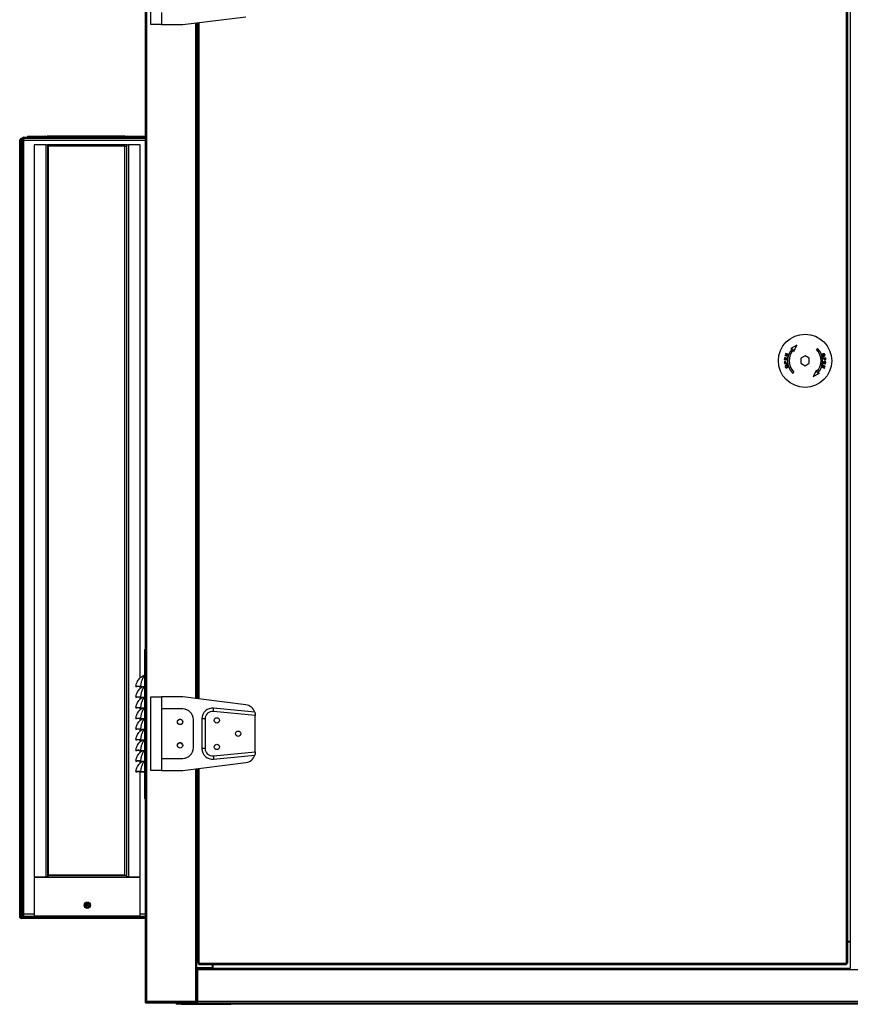
# Model space of a CAD drawing. Units: millimetres. Extents: x 519 to 13518, y 688 to 8483.
# Drawn here: x 5223 to 6002, y 3367 to 4291 of the extents above; entities that cross this region are included whole.
import ezdxf

# ---------------------------------------------------------------- set-up
doc = ezdxf.new("R2010")
doc.units = ezdxf.units.MM

msp = doc.modelspace()

# ---------------------------------------------------------------- linework, layer by layer
at = {"color": 7, "linetype": 'Continuous', "lineweight": 25}
for p, q in [((5340.55, 3369.21), (5340.55, 5939.57)), ((5998.55, 3405.22), (5998.55, 5936.2)), ((5999.56, 3405.22), (5999.56, 5936.2)), ((6002.01, 5938.01), (6002.01, 3400.21)), ((6001.91, 5912.51), (6001.91, 3425.71)), ((5340.53, 3699.84), (5340.53, 5659.84)), ((5345.56, 4286.21), (5345.56, 4355.21)), ((5355.56, 4297.46), (5355.56, 4286.21)), ((5375.56, 4286.21), (5434.8, 4293.62)), ((5355.56, 4286.21), (5345.56, 4286.21)), ((5355.56, 4286.21), (5375.56, 4286.21)), ((5388.56, 4287.83), (5388.56, 3653.58)), ((5389.56, 4287.96), (5389.56, 3653.46)), ((5223.53, 4178.2), (5222.53, 4178.2)), ((5222.53, 3448.2), (5222.53, 4178.2)), ((5223.53, 3448.2), (5223.53, 4178.2)), ((5224.33, 4178.2), (5223.53, 4178.2)), ((5224.33, 4179.2), (5224.53, 4179.2)), ((5224.33, 4176.4), (5224.33, 4178.2)), ((5224.33, 4178.2), (5224.53, 4178.2)), ((5225.53, 4179.5), (5224.53, 4179.5)), ((5224.53, 3449.5), (5224.53, 4179.5)), ((5225.53, 3449.5), (5225.53, 4179.5)), ((5226.33, 4179.5), (5225.53, 4179.5)), ((5226.33, 4180.5), (5340.53, 4180.5)), ((5226.33, 4177.7), (5226.33, 4179.5)), ((5226.33, 4179.5), (5340.53, 4179.5)), ((5226.33, 3451.3), (5226.33, 4177.7)), ((5229.73, 4181.5), (5229.73, 4180.5)), ((5229.73, 4181.5), (5246.33, 4181.5)), ((5248.13, 4181.5), (5248.13, 4180.5)), ((5321.83, 4181.5), (5248.13, 4181.5)), ((5321.83, 4181.5), (5321.83, 4180.5)), ((5323.63, 4181.5), (5340.23, 4181.5)), ((5340.23, 4181.5), (5340.23, 4180.5)), ((5224.33, 3450), (5224.33, 4176.4)), ((5236.23, 4173.5), (5236.23, 3486.5)), ((5247.33, 4173.5), (5236.23, 4173.5)), ((5247.33, 3486.5), (5247.33, 4173.5)), ((5247.33, 4173.5), (5248.67, 4173.5)), ((5323.29, 4173.5), (5248.67, 4173.5)), ((5248.73, 4173.5), (5248.73, 3486.5)), ((5321.29, 4172.2), (5248.73, 4172.2)), ((5321.23, 3487.5), (5321.23, 4172.2)), ((5321.29, 4172.2), (5322.63, 4172.2)), ((5323.23, 4172.2), (5322.63, 4172.2)), ((5323.23, 3486.5), (5323.23, 4173.5)), ((5323.29, 4173.5), (5324.63, 4173.5)), ((5324.63, 4173.5), (5324.63, 3486.5)), ((5335.73, 4173.5), (5324.63, 4173.5)), ((5335.73, 3673.21), (5335.73, 4173.5)), ((5951.96, 3985.38), (5946.05, 3982.29)), ((5948.87, 3979.47), (5951.96, 3985.38)), ((5940.76, 3975.97), (5940.66, 3975.64)), ((5940.66, 3975.64), (5943.1, 3974.89)), ((5943.07, 3976.66), (5940.76, 3975.97)), ((5941.25, 3977.56), (5941.15, 3977.25)), ((5941.15, 3977.25), (5943.07, 3976.66)), ((5943.69, 3976.81), (5941.25, 3977.56)), ((5941.28, 3975.79), (5943.59, 3976.48)), ((5943.2, 3975.2), (5941.28, 3975.79)), ((5943.1, 3974.89), (5943.2, 3975.2)), ((5943.59, 3976.48), (5943.69, 3976.81)), ((5946.05, 3982.29), (5947.9, 3982.38)), ((5948.96, 3981.32), (5948.87, 3979.47)), ((5959.56, 3975.33), (5955.56, 3973.02)), ((5963.56, 3973.02), (5959.56, 3975.33)), ((5971.23, 3982.38), (5970.17, 3981.32)), ((5940.26, 3973.66), (5940.08, 3971.84)), ((5940.08, 3971.84), (5942.6, 3971.58)), ((5940.13, 3968.96), (5940.22, 3968)), ((5940.22, 3968), (5942.76, 3968.23)), ((5940.56, 3973.63), (5940.26, 3973.66)), ((5940.41, 3972.14), (5940.56, 3973.63)), ((5941.18, 3972.06), (5940.41, 3972.14)), ((5940.49, 3968.37), (5940.43, 3969.02)), ((5941.4, 3968.45), (5940.49, 3968.37)), ((5941.32, 3973.46), (5941.18, 3972.06)), ((5941.62, 3973.43), (5941.32, 3973.46)), ((5941.34, 3969.11), (5941.4, 3968.45)), ((5941.48, 3972.03), (5941.62, 3973.43)), ((5942.34, 3971.95), (5941.48, 3972.03)), ((5941.7, 3968.48), (5941.64, 3969.13)), ((5942.73, 3968.57), (5941.7, 3968.48)), ((5942.49, 3973.5), (5942.34, 3971.95)), ((5942.79, 3973.47), (5942.49, 3973.5)), ((5942.6, 3971.58), (5942.79, 3973.47)), ((5942.76, 3968.23), (5942.73, 3968.57)), ((5955.56, 3973.02), (5955.56, 3968.4)), ((5955.56, 3968.4), (5959.56, 3966.09)), ((5959.56, 3966.09), (5963.56, 3968.4)), ((5963.56, 3968.4), (5963.56, 3973.02)), ((5975.54, 3964.94), (5975.43, 3964.61)), ((5975.43, 3964.61), (5977.88, 3963.86)), ((5977.85, 3965.63), (5975.54, 3964.94)), ((5976.03, 3966.53), (5975.93, 3966.22)), ((5975.93, 3966.22), (5977.85, 3965.63)), ((5978.47, 3965.78), (5976.03, 3966.53)), ((5976.05, 3964.76), (5978.37, 3965.45)), ((5977.97, 3964.17), (5976.05, 3964.76)), ((5976.52, 3969.84), (5976.33, 3967.95)), ((5976.33, 3967.95), (5976.63, 3967.92)), ((5978.91, 3973.42), (5976.36, 3973.19)), ((5976.36, 3973.19), (5976.39, 3972.85)), ((5976.39, 3972.85), (5977.43, 3972.94)), ((5979.05, 3969.58), (5976.52, 3969.84)), ((5976.63, 3967.92), (5976.79, 3969.47)), ((5976.79, 3969.47), (5977.65, 3969.39)), ((5977.43, 3972.94), (5977.49, 3972.29)), ((5977.65, 3969.39), (5977.51, 3967.99)), ((5977.51, 3967.99), (5977.8, 3967.96)), ((5977.73, 3972.97), (5978.64, 3973.05)), ((5977.79, 3972.31), (5977.73, 3972.97)), ((5977.8, 3967.96), (5977.94, 3969.36)), ((5977.94, 3969.36), (5978.72, 3969.28)), ((5978.37, 3965.45), (5978.47, 3965.78)), ((5978.72, 3969.28), (5978.57, 3967.79)), ((5978.57, 3967.79), (5978.86, 3967.76)), ((5978.64, 3973.05), (5978.7, 3972.4)), ((5978.86, 3967.76), (5979.05, 3969.58)), ((5979, 3972.46), (5978.91, 3973.42)), ((5947.9, 3959.04), (5948.96, 3960.1)), ((5970.25, 3961.95), (5967.16, 3956.04)), ((5967.16, 3956.04), (5973.08, 3959.13)), ((5970.17, 3960.1), (5970.25, 3961.95)), ((5973.08, 3959.13), (5971.23, 3959.04)), ((5977.88, 3963.86), (5977.97, 3964.17)), ((5339.55, 3699.84), (5340.55, 3699.84)), ((5339.55, 3699.84), (5339.55, 3559.84)), ((5331.56, 3664.97), (5332.55, 3664.84)), ((5335.73, 3663.21), (5335.73, 3664.84)), ((5335.98, 3665.06), (5339.55, 3665.06)), ((5335.98, 3665.06), (5335.98, 3664.84)), ((5335.98, 3664.84), (5339.55, 3664.84)), ((5331.56, 3654.97), (5332.55, 3654.84)), ((5335.73, 3653.21), (5335.73, 3654.84)), ((5335.98, 3655.06), (5339.55, 3655.06)), ((5335.98, 3655.06), (5335.98, 3654.84)), ((5335.98, 3654.84), (5339.55, 3654.84)), ((5345.56, 3586.21), (5345.56, 3655.21)), ((5345.56, 3655.21), (5355.56, 3655.21)), ((5355.56, 3655.21), (5355.56, 3643.96)), ((5375.56, 3655.21), (5355.56, 3655.21)), ((5434.8, 3647.8), (5375.56, 3655.21)), ((5331.56, 3644.97), (5332.55, 3644.84)), ((5335.73, 3643.21), (5335.73, 3644.84)), ((5335.98, 3645.06), (5339.55, 3645.06)), ((5335.98, 3645.06), (5335.98, 3644.84)), ((5335.98, 3644.84), (5339.55, 3644.84)), ((5375.56, 3643.96), (5355.56, 3643.96)), ((5355.56, 3643.96), (5355.56, 3597.46)), ((5404.26, 3641.63), (5404.56, 3644.61)), ((5443.56, 3637.7), (5404.26, 3641.63)), ((5443.14, 3640.75), (5404.56, 3644.61)), ((5331.56, 3634.97), (5332.55, 3634.84)), ((5335.73, 3633.21), (5335.73, 3634.84)), ((5335.98, 3635.06), (5339.55, 3635.06)), ((5335.98, 3635.06), (5335.98, 3634.84)), ((5335.98, 3634.84), (5339.55, 3634.84)), ((5385.56, 3607.46), (5385.56, 3633.96)), ((5393.56, 3634.66), (5393.56, 3606.76)), ((5396.56, 3634.66), (5393.56, 3634.66)), ((5396.56, 3634.66), (5396.56, 3606.76)), ((5443.56, 3637.88), (5443.56, 3637.7)), ((5443.56, 3603.72), (5443.56, 3637.7)), ((5331.56, 3624.97), (5332.55, 3624.84)), ((5335.73, 3623.21), (5335.73, 3624.84)), ((5335.98, 3625.06), (5339.55, 3625.06)), ((5335.98, 3625.06), (5335.98, 3624.84)), ((5335.98, 3624.84), (5339.55, 3624.84)), ((5331.56, 3614.97), (5332.55, 3614.84)), ((5335.73, 3613.21), (5335.73, 3614.84)), ((5335.98, 3615.06), (5339.55, 3615.06)), ((5335.98, 3615.06), (5335.98, 3614.84)), ((5335.98, 3614.84), (5339.55, 3614.84)), ((5331.56, 3604.97), (5332.55, 3604.84)), ((5335.73, 3603.21), (5335.73, 3604.84)), ((5335.98, 3605.06), (5339.55, 3605.06)), ((5335.98, 3605.06), (5335.98, 3604.84)), ((5335.98, 3604.84), (5339.55, 3604.84)), ((5396.56, 3606.76), (5393.56, 3606.76)), ((5331.56, 3594.97), (5332.55, 3594.84)), ((5335.98, 3595.06), (5339.55, 3595.06)), ((5335.98, 3595.06), (5335.98, 3594.84)), ((5355.56, 3597.46), (5355.56, 3586.21)), ((5355.56, 3597.46), (5375.56, 3597.46)), ((5404.26, 3599.79), (5443.56, 3603.72)), ((5404.26, 3599.79), (5404.56, 3596.81)), ((5404.56, 3596.81), (5443.14, 3600.67)), ((5443.56, 3603.72), (5443.56, 3603.54)), ((5335.73, 3593.21), (5335.73, 3594.84)), ((5335.98, 3594.84), (5339.55, 3594.84)), ((5355.56, 3586.21), (5345.56, 3586.21)), ((5355.56, 3586.21), (5375.56, 3586.21)), ((5375.56, 3586.21), (5434.8, 3593.62)), ((5388.56, 3587.83), (5388.56, 3369.22)), ((5389.56, 3587.96), (5389.56, 3405.22)), ((5331.56, 3584.97), (5332.55, 3584.84)), ((5335.73, 3486.5), (5335.73, 3584.84)), ((5335.98, 3585.06), (5339.55, 3585.06)), ((5335.98, 3585.06), (5335.98, 3584.84)), ((5335.98, 3584.84), (5339.55, 3584.84)), ((5339.55, 3559.84), (5340.55, 3559.84)), ((5340.53, 3369.21), (5340.53, 3559.84)), ((5236.23, 3486.5), (5247.33, 3486.5)), ((5236.23, 3485.7), (5236.23, 3449.7)), ((5249.13, 3485.7), (5236.23, 3485.7)), ((5247.33, 3486.5), (5247.33, 3485.9)), ((5248.73, 3486.5), (5247.33, 3486.5)), ((5247.33, 3486.2), (5249.13, 3486.2)), ((5249.13, 3486.5), (5248.73, 3486.5)), ((5249.13, 3488.3), (5249.13, 3487.5)), ((5249.13, 3485.7), (5249.13, 3487.5)), ((5249.13, 3487.5), (5322.83, 3487.5)), ((5322.83, 3485.7), (5249.13, 3485.7)), ((5322.83, 3487.5), (5322.83, 3485.7)), ((5335.73, 3485.7), (5322.83, 3485.7)), ((5324.63, 3486.5), (5323.23, 3486.5)), ((5324.63, 3486.5), (5335.73, 3486.5)), ((5335.73, 3449.7), (5335.73, 3485.7)), ((5285.53, 3457.72), (5285.67, 3457.74)), ((5223.53, 3448.2), (5222.53, 3448.2)), ((5224.33, 3448.2), (5223.53, 3448.2)), ((5224.33, 3448.2), (5224.33, 3450)), ((5224.33, 3448.2), (5340.53, 3448.2)), ((5340.53, 3447.2), (5224.33, 3447.2)), ((5225.53, 3449.5), (5224.53, 3449.5)), ((5226.33, 3449.5), (5225.53, 3449.5)), ((5226.33, 3449.5), (5226.33, 3451.3)), ((5226.33, 3449.5), (5340.53, 3449.5)), ((5340.53, 3448.5), (5226.33, 3448.5)), ((5234.23, 3449.69), (5234.23, 3448.4)), ((5234.23, 3448.4), (5333.73, 3448.4)), ((5236.23, 3449.7), (5335.73, 3449.7)), ((5333.73, 3448.4), (5333.73, 3449.69)), ((6001.91, 3425.71), (5999.56, 3425.71)), ((5999.56, 3425.21), (6002.01, 3425.21)), ((6002.01, 3425.71), (6001.91, 3425.71)), ((5388.57, 3401.21), (5388.56, 3401.21)), ((5388.57, 3401.21), (5403.56, 3401.21)), ((5390.57, 3405.22), (5389.56, 3405.22)), ((5390.53, 3400.21), (5390.53, 3401.21)), ((5390.57, 3405.22), (5998.55, 3405.22)), ((5390.57, 3404.21), (5390.57, 3405.22)), ((5390.57, 3404.21), (5998.55, 3404.21)), ((5392.53, 3401.21), (5392.53, 3400.21)), ((5403.56, 3401.21), (5403.56, 3404.21)), ((5404.01, 3400.22), (5404.01, 3404.21)), ((5998.55, 3405.22), (5998.55, 3404.21)), ((5999.56, 3405.22), (5998.55, 3405.22)), ((5388.56, 3399.2), (5389.5, 3399.2)), ((5389.5, 3369.21), (5389.5, 3399.2)), ((5389.51, 3399.2), (5389.5, 3399.2)), ((5389.51, 3399.2), (5389.51, 3400.21)), ((6002.02, 3400.21), (5389.51, 3400.21)), ((5389.51, 3399.2), (5389.51, 3369.21)), ((6681.51, 3399.2), (5389.51, 3399.2)), ((5404.01, 3400.22), (5404.01, 3400.21)), ((5340.55, 3369.21), (5340.53, 3369.21)), ((5340.53, 3368.2), (5340.53, 3369.21)), ((5340.53, 3368.2), (5341.54, 3368.2)), ((5341.56, 3369.21), (5340.55, 3369.21)), ((5341.54, 3368.2), (5341.56, 3368.2)), ((5387.55, 3369.21), (5341.56, 3369.21)), ((5341.56, 3369.2), (5387.55, 3369.2)), ((5341.56, 3369.2), (5341.56, 3368.2)), ((5341.56, 3368.2), (5387.55, 3368.2)), ((5370.53, 3366.7), (5370.53, 3368.2)), ((5374.07, 3366.7), (5370.53, 3366.7)), ((5374.07, 3368.2), (5374.07, 3366.7)), ((5374.07, 3366.7), (5420.53, 3366.7)), ((5387.55, 3368.2), (5387.55, 3369.2)), ((5387.55, 3368.2), (5388.52, 3368.2)), ((5388.56, 3369.21), (5387.56, 3369.21)), ((5388.5, 3369.21), (5388.5, 3369.22)), ((5389.5, 3369.21), (5388.5, 3369.21)), ((5388.54, 3368.2), (5388.54, 3368.93)), ((5388.54, 3368.2), (5389.51, 3368.2)), ((6681.51, 3369.21), (5389.51, 3369.21)), ((5389.51, 3368.2), (5389.51, 3369.21)), ((5389.51, 3368.2), (6681.51, 3368.2)), ((5420.53, 3366.7), (5420.53, 3368.21)), ((6650.53, 3366.7), (5420.53, 3366.7))]:
    msp.add_line(p, q, dxfattribs=at)
at = {"color": 8, "linetype": 'Continuous', "lineweight": 25}
for p, q in [((5341.56, 5939.57), (5341.56, 3369.21)), ((5390.57, 4288.09), (5390.57, 3653.33)), ((5387.55, 4287.71), (5387.55, 3653.71)), ((5388.57, 4287.84), (5388.57, 3653.58)), ((5226.33, 4177.7), (5340.53, 4177.7)), ((5224.33, 4176.4), (5224.53, 4176.4)), ((5249.13, 4172.2), (5249.13, 3488.3)), ((5322.63, 4172.2), (5322.63, 3487.5)), ((5387.55, 3587.71), (5387.55, 3369.21)), ((5388.57, 3587.84), (5388.57, 3401.21)), ((5390.57, 3588.09), (5390.57, 3405.22)), ((5245.53, 3486.5), (5245.53, 3485.7)), ((5249.13, 3488.3), (5321.23, 3488.3)), ((5326.53, 3485.7), (5326.53, 3486.5)), ((5224.53, 3450), (5224.33, 3450)), ((5236.23, 3451.3), (5226.33, 3451.3)), ((5340.53, 3451.3), (5335.73, 3451.3)), ((5390.54, 3400.21), (5390.54, 3401.21)), ((5393.54, 3401.21), (5393.54, 3400.21)), ((6002.01, 3400.22), (5404.01, 3400.22)), ((5341.54, 3368.2), (5341.54, 3368.2)), ((5342.54, 3369.2), (5342.54, 3369.21)), ((5388.52, 3368.2), (5388.52, 3368.2)), ((5389.51, 3369.21), (5389.5, 3369.21))]:
    msp.add_line(p, q, dxfattribs=at)
at = {"color": 7, "linetype": 'Continuous', "lineweight": 25}
for centre, radius in [((5959.56, 3970.71), 25), ((5373.06, 3631.71), 2.5), ((5407.56, 3633.21), 2.5), ((5427.56, 3620.71), 2.5), ((5373.06, 3609.71), 2.5), ((5407.56, 3608.21), 2.5), ((5285.98, 3459.7), 3), ((5285.78, 3459.7), 2)]:
    msp.add_circle(centre, radius, dxfattribs=at)
for centre, radius, start, end in [((5224.33, 4177.4), 1.8, 90, 153.6122), ((5226.33, 4178.7), 1.8, 90, 153.6122), ((5246.33, 4180.1), 1.4, 16.60155, 90), ((5323.63, 4180.1), 1.4, 90, 163.39845), ((5959.56, 3970.71), 16.5, 135, 225), ((5959.56, 3970.71), 15, 135, 225), ((5959.56, 3970.71), 15, 315, 45), ((5959.56, 3970.71), 16.5, 315, 45), ((5340.06, 3672.04), 3.39, 98.61147, 116.15357), ((5375.56, 3633.96), 10, 0, 90), ((5403.56, 3634.66), 10, 84.28941, 180), ((5403.56, 3634.66), 7, 84.28941, 180), ((5433.56, 3637.88), 10, 16.67777, 82.87498), ((5373.05, 3631.67), 2.5, 6.93765, 144.17775), ((5373.05, 3609.67), 2.5, 18.375, 132.60679), ((5375.56, 3607.46), 10, 270, 0), ((5403.56, 3606.76), 10, 180, 275.71059), ((5403.56, 3606.76), 7, 180, 275.71059), ((5433.56, 3603.54), 10, 277.12502, 343.32223), ((5283.28, 3458.4), 2, 342.25957, 72.68929), ((5283.78, 3458.4), 2, 340.66566, 86.41519), ((5283.98, 3458.4), 3, 354.0292, 77.6461), ((5224.33, 3449), 1.8, 206.3878, 270), ((5226.33, 3450.3), 1.8, 206.3878, 270), ((5341.54, 3369.21), 1.01, 180, 270), ((5341.56, 3369.21), 1.01, 180, 270), ((5341.56, 3369.21), 0.01, 180, 270), ((5370.53, 3368.21), 1.51, 180, 270), ((5386.52, 3369.21), 0.01, 270, 0), ((5388.54, 3369.21), 1.01, 240.11312, 270), ((5389.51, 3369.21), 1.01, 180, 270), ((5389.51, 3369.21), 0.01, 180, 270)]:
    msp.add_arc(centre, radius, start, end, dxfattribs=at)
for points, knots in [([(5976.57, 3977.27), (5976.41, 3977.2), (5976.13, 3977.09), (5975.82, 3976.78), (5975.65, 3976.41), (5975.61, 3976.05), (5975.67, 3975.82), (5975.69, 3975.73)], [0, 0, 0, 0, 0.271091, 0.49384, 0.679804, 0.866444, 1, 1, 1, 1]), ([(5975.69, 3975.73), (5975.74, 3975.6), (5975.84, 3975.35), (5976.11, 3975.07), (5976.47, 3974.89), (5976.89, 3974.84), (5977.17, 3974.91), (5977.3, 3974.94)], [0, 0, 0, 0, 0.1812861, 0.363082, 0.538103, 0.7787541, 1, 1, 1, 1]), ([(5975.96, 3975.81), (5975.94, 3975.9), (5975.91, 3976.08), (5975.96, 3976.37), (5976.11, 3976.61), (5976.35, 3976.82), (5976.55, 3976.89), (5976.66, 3976.93)], [0, 0, 0, 0, 0.167944, 0.336975, 0.536847, 0.740782, 1, 1, 1, 1]), ([(5977.2, 3975.27), (5977.04, 3975.24), (5976.79, 3975.18), (5976.43, 3975.26), (5976.18, 3975.42), (5976.03, 3975.63), (5975.98, 3975.77), (5975.96, 3975.81)], [0, 0, 0, 0, 0.342306, 0.540216, 0.739152, 0.914753, 1, 1, 1, 1]), ([(5978.21, 3976.49), (5978.17, 3976.61), (5978.07, 3976.86), (5977.79, 3977.15), (5977.42, 3977.33), (5976.99, 3977.37), (5976.7, 3977.3), (5976.57, 3977.27)], [0, 0, 0, 0, 0.173201, 0.348178, 0.536545, 0.776765, 1, 1, 1, 1]), ([(5976.66, 3976.93), (5976.83, 3976.98), (5977.09, 3977.04), (5977.45, 3976.98), (5977.69, 3976.82), (5977.86, 3976.61), (5977.92, 3976.46), (5977.94, 3976.4)], [0, 0, 0, 0, 0.361235, 0.541156, 0.722483, 0.892037, 1, 1, 1, 1]), ([(5977.94, 3976.4), (5977.96, 3976.32), (5977.99, 3976.14), (5977.95, 3975.89), (5977.82, 3975.64), (5977.57, 3975.41), (5977.33, 3975.32), (5977.2, 3975.27)], [0, 0, 0, 0, 0.1568418, 0.314595, 0.4681529, 0.7010099, 1, 1, 1, 1]), ([(5977.3, 3974.94), (5977.51, 3975.03), (5977.84, 3975.17), (5978.16, 3975.56), (5978.28, 3975.94), (5978.27, 3976.27), (5978.23, 3976.45), (5978.21, 3976.49)], [0, 0, 0, 0, 0.367469, 0.56108, 0.755824, 0.937656, 1, 1, 1, 1]), ([(5940.12, 3969.35), (5940.12, 3969.32), (5940.11, 3969.25), (5940.11, 3969.16), (5940.12, 3969.06), (5940.13, 3968.99), (5940.13, 3968.96)], [0, 0, 0, 0, 0.249946, 0.499992, 0.749887, 1, 1, 1, 1]), ([(5940.78, 3970.01), (5940.68, 3969.99), (5940.5, 3969.96), (5940.3, 3969.82), (5940.18, 3969.64), (5940.13, 3969.48), (5940.12, 3969.38), (5940.12, 3969.35)], [0, 0, 0, 0, 0.32191, 0.552942, 0.735616, 0.918128, 1, 1, 1, 1]), ([(5940.43, 3969.02), (5940.42, 3969.04), (5940.42, 3969.1), (5940.41, 3969.2), (5940.42, 3969.28), (5940.42, 3969.33)], [0, 0, 0, 0, 0.250124, 0.50025, 1, 1, 1, 1]), ([(5940.42, 3969.33), (5940.43, 3969.38), (5940.46, 3969.46), (5940.55, 3969.57), (5940.68, 3969.64), (5940.77, 3969.66), (5940.82, 3969.67)], [0, 0, 0, 0, 0.218885, 0.438916, 0.733369, 1, 1, 1, 1]), ([(5941.64, 3969.13), (5941.62, 3969.27), (5941.59, 3969.48), (5941.47, 3969.74), (5941.29, 3969.91), (5941.05, 3970.02), (5940.87, 3970.01), (5940.78, 3970.01)], [0, 0, 0, 0, 0.271188, 0.4212251, 0.5730274, 0.7876826, 1, 1, 1, 1]), ([(5940.82, 3969.67), (5940.89, 3969.67), (5941, 3969.67), (5941.14, 3969.6), (5941.24, 3969.49), (5941.31, 3969.32), (5941.33, 3969.18), (5941.34, 3969.11)], [0, 0, 0, 0, 0.257766, 0.415094, 0.573483, 0.753982, 1, 1, 1, 1]), ([(5941.83, 3966.48), (5941.61, 3966.39), (5941.28, 3966.25), (5940.97, 3965.86), (5940.84, 3965.48), (5940.85, 3965.15), (5940.9, 3964.97), (5940.91, 3964.93)], [0, 0, 0, 0, 0.367469, 0.56108, 0.755824, 0.937656, 1, 1, 1, 1]), ([(5940.91, 3964.93), (5940.96, 3964.81), (5941.05, 3964.56), (5941.33, 3964.27), (5941.71, 3964.09), (5942.14, 3964.05), (5942.42, 3964.12), (5942.56, 3964.15)], [0, 0, 0, 0, 0.173201, 0.348178, 0.536545, 0.776765, 1, 1, 1, 1]), ([(5941.19, 3965.02), (5941.17, 3965.1), (5941.13, 3965.28), (5941.18, 3965.53), (5941.31, 3965.78), (5941.56, 3966.01), (5941.79, 3966.1), (5941.92, 3966.15)], [0, 0, 0, 0, 0.156842, 0.314595, 0.468153, 0.70101, 1, 1, 1, 1]), ([(5942.46, 3964.49), (5942.29, 3964.44), (5942.04, 3964.38), (5941.67, 3964.44), (5941.43, 3964.6), (5941.26, 3964.81), (5941.21, 3964.96), (5941.19, 3965.02)], [0, 0, 0, 0, 0.361235, 0.541156, 0.722483, 0.892037, 1, 1, 1, 1]), ([(5943.44, 3965.69), (5943.39, 3965.82), (5943.29, 3966.07), (5943.01, 3966.35), (5942.65, 3966.53), (5942.24, 3966.58), (5941.96, 3966.51), (5941.83, 3966.48)], [0, 0, 0, 0, 0.181286, 0.363082, 0.538103, 0.778754, 1, 1, 1, 1]), ([(5941.92, 3966.15), (5942.08, 3966.18), (5942.33, 3966.24), (5942.69, 3966.16), (5942.95, 3966), (5943.1, 3965.79), (5943.15, 3965.65), (5943.16, 3965.61)], [0, 0, 0, 0, 0.342306, 0.540216, 0.739152, 0.914753, 1, 1, 1, 1]), ([(5943.16, 3965.61), (5943.18, 3965.52), (5943.22, 3965.34), (5943.16, 3965.05), (5943.02, 3964.81), (5942.78, 3964.6), (5942.58, 3964.53), (5942.46, 3964.49)], [0, 0, 0, 0, 0.167944, 0.336975, 0.536847, 0.740782, 1, 1, 1, 1]), ([(5942.56, 3964.15), (5942.71, 3964.22), (5942.99, 3964.33), (5943.31, 3964.64), (5943.47, 3965.01), (5943.51, 3965.37), (5943.46, 3965.6), (5943.44, 3965.69)], [0, 0, 0, 0, 0.271091, 0.49384, 0.679804, 0.866444, 1, 1, 1, 1]), ([(5977.49, 3972.29), (5977.51, 3972.15), (5977.53, 3971.94), (5977.66, 3971.68), (5977.84, 3971.51), (5978.08, 3971.4), (5978.26, 3971.41), (5978.35, 3971.41)], [0, 0, 0, 0, 0.271188, 0.421225, 0.573027, 0.787683, 1, 1, 1, 1]), ([(5978.31, 3971.75), (5978.24, 3971.75), (5978.13, 3971.75), (5977.98, 3971.82), (5977.88, 3971.93), (5977.82, 3972.1), (5977.8, 3972.24), (5977.79, 3972.31)], [0, 0, 0, 0, 0.257766, 0.415094, 0.573483, 0.753982, 1, 1, 1, 1]), ([(5978.7, 3972.09), (5978.69, 3972.04), (5978.67, 3971.96), (5978.57, 3971.85), (5978.45, 3971.78), (5978.35, 3971.76), (5978.31, 3971.75)], [0, 0, 0, 0, 0.218885, 0.438916, 0.733369, 1, 1, 1, 1]), ([(5978.35, 3971.41), (5978.45, 3971.43), (5978.62, 3971.46), (5978.82, 3971.6), (5978.95, 3971.78), (5978.99, 3971.94), (5979, 3972.04), (5979.01, 3972.07)], [0, 0, 0, 0, 0.32191, 0.552942, 0.735616, 0.918128, 1, 1, 1, 1]), ([(5978.7, 3972.4), (5978.7, 3972.38), (5978.71, 3972.32), (5978.71, 3972.22), (5978.71, 3972.14), (5978.7, 3972.09)], [0, 0, 0, 0, 0.250124, 0.50025, 1, 1, 1, 1]), ([(5979.01, 3972.07), (5979.01, 3972.1), (5979.01, 3972.17), (5979.01, 3972.26), (5979.01, 3972.36), (5979, 3972.42), (5979, 3972.46)], [0, 0, 0, 0, 0.249946, 0.499992, 0.749887, 1, 1, 1, 1]), ([(5331.56, 3664.97), (5331.56, 3664.97), (5331.65, 3665.69), (5331.89, 3666.9), (5332.41, 3668.52), (5333.13, 3670.11), (5334.23, 3671.78), (5335.69, 3673.26), (5336.97, 3674.19), (5337.91, 3674.75), (5338.35, 3674.97), (5338.57, 3675.08)], [0, 0, 0, 0, 0.000004, 0.151316, 0.258857, 0.367932, 0.535019, 0.708025, 0.851849, 0.925526, 1, 1, 1, 1]), ([(5339.55, 3674.56), (5339.27, 3674.27), (5338.66, 3673.64), (5337.77, 3672.3), (5337.08, 3670.77), (5336.61, 3669.24), (5336.32, 3667.87), (5336.11, 3666.47), (5336.02, 3665.53), (5335.98, 3665.06)], [0, 0, 0, 0, 0.157447, 0.342431, 0.532803, 0.65501, 0.779154, 0.888864, 1, 1, 1, 1]), ([(5338.57, 3675.08), (5338.79, 3675.19), (5339.12, 3675.35), (5339.45, 3675.48), (5339.55, 3675.53)], [0, 0, 0, 0, 0.671779, 1, 1, 1, 1]), ([(5335.98, 3665.06), (5335.4, 3665.07), (5334.23, 3665.09), (5332.77, 3665.08), (5331.76, 3665.05), (5331.63, 3665), (5331.56, 3664.97)], [0, 0, 0, 0, 0.250448, 0.500843, 0.75068, 1, 1, 1, 1]), ([(5331.56, 3654.97), (5331.56, 3654.97), (5331.65, 3655.69), (5331.89, 3656.9), (5332.41, 3658.52), (5333.13, 3660.11), (5334.23, 3661.78), (5335.69, 3663.27), (5336.96, 3664.18), (5337.75, 3664.66), (5338.04, 3664.81), (5338.1, 3664.84)], [0, 0, 0, 0, 0.0000043, 0.1595395, 0.2729264, 0.3879292, 0.5640975, 0.7465068, 0.8981476, 0.9758286, 1, 1, 1, 1]), ([(5335.98, 3664.84), (5335.53, 3664.84), (5334.85, 3664.84), (5334.05, 3664.84), (5333.36, 3664.84), (5332.7, 3664.84), (5332.6, 3664.84), (5332.55, 3664.84)], [0, 0, 0, 0, 0.249648, 0.374595, 0.500266, 0.749626, 1, 1, 1, 1]), ([(5339.55, 3664.56), (5339.27, 3664.27), (5338.66, 3663.64), (5337.77, 3662.3), (5337.08, 3660.77), (5336.61, 3659.24), (5336.32, 3657.87), (5336.11, 3656.47), (5336.02, 3655.53), (5335.98, 3655.06)], [0, 0, 0, 0, 0.157447, 0.342431, 0.532803, 0.65501, 0.779154, 0.888864, 1, 1, 1, 1]), ([(5335.98, 3655.06), (5335.4, 3655.07), (5334.23, 3655.09), (5332.77, 3655.08), (5331.76, 3655.05), (5331.63, 3655), (5331.56, 3654.97)], [0, 0, 0, 0, 0.250448, 0.500843, 0.75068, 1, 1, 1, 1]), ([(5331.56, 3644.97), (5331.56, 3644.97), (5331.65, 3645.69), (5331.89, 3646.9), (5332.41, 3648.52), (5333.13, 3650.11), (5334.23, 3651.78), (5335.69, 3653.27), (5336.96, 3654.18), (5337.75, 3654.66), (5338.04, 3654.81), (5338.1, 3654.84)], [0, 0, 0, 0, 0.000004, 0.15954, 0.272926, 0.387929, 0.564097, 0.746507, 0.898148, 0.975829, 1, 1, 1, 1]), ([(5335.98, 3654.84), (5335.53, 3654.84), (5334.85, 3654.84), (5334.05, 3654.84), (5333.36, 3654.84), (5332.7, 3654.84), (5332.6, 3654.84), (5332.55, 3654.84)], [0, 0, 0, 0, 0.249648, 0.374595, 0.500266, 0.749626, 1, 1, 1, 1]), ([(5339.55, 3654.56), (5339.27, 3654.27), (5338.66, 3653.64), (5337.77, 3652.3), (5337.08, 3650.77), (5336.61, 3649.24), (5336.32, 3647.87), (5336.11, 3646.47), (5336.02, 3645.53), (5335.98, 3645.06)], [0, 0, 0, 0, 0.157447, 0.342431, 0.532803, 0.65501, 0.779154, 0.888864, 1, 1, 1, 1]), ([(5335.98, 3645.06), (5335.4, 3645.07), (5334.23, 3645.09), (5332.77, 3645.08), (5331.76, 3645.05), (5331.63, 3645), (5331.56, 3644.97)], [0, 0, 0, 0, 0.2504481, 0.5008426, 0.7506801, 1, 1, 1, 1]), ([(5331.56, 3634.97), (5331.56, 3634.97), (5331.65, 3635.69), (5331.89, 3636.9), (5332.41, 3638.52), (5333.13, 3640.11), (5334.23, 3641.78), (5335.69, 3643.27), (5336.96, 3644.18), (5337.75, 3644.66), (5338.04, 3644.81), (5338.1, 3644.84)], [0, 0, 0, 0, 0.0000043, 0.1595395, 0.2729264, 0.3879292, 0.5640975, 0.7465068, 0.8981476, 0.9758286, 1, 1, 1, 1]), ([(5335.98, 3644.84), (5335.53, 3644.84), (5334.85, 3644.84), (5334.05, 3644.84), (5333.36, 3644.84), (5332.7, 3644.84), (5332.6, 3644.84), (5332.55, 3644.84)], [0, 0, 0, 0, 0.249648, 0.374595, 0.500266, 0.749626, 1, 1, 1, 1]), ([(5339.55, 3644.56), (5339.27, 3644.27), (5338.66, 3643.64), (5337.77, 3642.3), (5337.08, 3640.77), (5336.61, 3639.24), (5336.32, 3637.87), (5336.11, 3636.47), (5336.02, 3635.53), (5335.98, 3635.06)], [0, 0, 0, 0, 0.157447, 0.342431, 0.532803, 0.65501, 0.779154, 0.888864, 1, 1, 1, 1]), ([(5335.98, 3635.06), (5335.4, 3635.07), (5334.23, 3635.09), (5332.77, 3635.08), (5331.76, 3635.05), (5331.63, 3635), (5331.56, 3634.97)], [0, 0, 0, 0, 0.250448, 0.500843, 0.75068, 1, 1, 1, 1]), ([(5331.56, 3624.97), (5331.56, 3624.97), (5331.65, 3625.69), (5331.89, 3626.9), (5332.41, 3628.52), (5333.13, 3630.11), (5334.23, 3631.78), (5335.69, 3633.27), (5336.96, 3634.18), (5337.75, 3634.66), (5338.04, 3634.81), (5338.1, 3634.84)], [0, 0, 0, 0, 0.0000043, 0.1595395, 0.2729264, 0.3879292, 0.5640975, 0.7465068, 0.8981476, 0.9758286, 1, 1, 1, 1]), ([(5335.98, 3634.84), (5335.53, 3634.84), (5334.85, 3634.84), (5334.05, 3634.84), (5333.36, 3634.84), (5332.7, 3634.84), (5332.6, 3634.84), (5332.55, 3634.84)], [0, 0, 0, 0, 0.249648, 0.374595, 0.500266, 0.749626, 1, 1, 1, 1]), ([(5339.55, 3634.56), (5339.27, 3634.27), (5338.66, 3633.64), (5337.77, 3632.3), (5337.08, 3630.77), (5336.61, 3629.24), (5336.32, 3627.87), (5336.11, 3626.47), (5336.02, 3625.53), (5335.98, 3625.06)], [0, 0, 0, 0, 0.1574475, 0.3424306, 0.5328028, 0.6550097, 0.7791537, 0.8888642, 1, 1, 1, 1]), ([(5443.14, 3640.75), (5443.14, 3640.74), (5443.15, 3640.73), (5443.2, 3640.56), (5443.28, 3640.25), (5443.38, 3639.82), (5443.45, 3639.42), (5443.51, 3638.97), (5443.55, 3638.45), (5443.56, 3638.08), (5443.56, 3637.88)], [0, 0, 0, 0, 0.10396, 0.211082, 0.421021, 0.529608, 0.64106, 0.754642, 0.871646, 1, 1, 1, 1]), ([(5335.98, 3625.06), (5335.4, 3625.07), (5334.23, 3625.09), (5332.77, 3625.08), (5331.76, 3625.05), (5331.63, 3625), (5331.56, 3624.97)], [0, 0, 0, 0, 0.250448, 0.500843, 0.75068, 1, 1, 1, 1]), ([(5331.56, 3614.97), (5331.56, 3614.97), (5331.65, 3615.69), (5331.89, 3616.9), (5332.41, 3618.52), (5333.13, 3620.11), (5334.23, 3621.78), (5335.69, 3623.27), (5336.96, 3624.18), (5337.75, 3624.66), (5338.04, 3624.81), (5338.1, 3624.84)], [0, 0, 0, 0, 0.000004, 0.15954, 0.272926, 0.387929, 0.564097, 0.746507, 0.898148, 0.975829, 1, 1, 1, 1]), ([(5335.98, 3624.84), (5335.53, 3624.84), (5334.85, 3624.84), (5334.05, 3624.84), (5333.36, 3624.84), (5332.7, 3624.84), (5332.6, 3624.84), (5332.55, 3624.84)], [0, 0, 0, 0, 0.2496475, 0.3745954, 0.5002658, 0.7496255, 1, 1, 1, 1]), ([(5339.55, 3624.56), (5339.27, 3624.27), (5338.66, 3623.64), (5337.77, 3622.3), (5337.08, 3620.77), (5336.61, 3619.24), (5336.32, 3617.87), (5336.11, 3616.47), (5336.02, 3615.53), (5335.98, 3615.06)], [0, 0, 0, 0, 0.157447, 0.342431, 0.532803, 0.65501, 0.779154, 0.888864, 1, 1, 1, 1]), ([(5335.98, 3615.06), (5335.4, 3615.07), (5334.23, 3615.09), (5332.77, 3615.08), (5331.76, 3615.05), (5331.63, 3615), (5331.56, 3614.97)], [0, 0, 0, 0, 0.2504481, 0.5008426, 0.7506801, 1, 1, 1, 1]), ([(5331.56, 3604.97), (5331.56, 3604.97), (5331.65, 3605.69), (5331.89, 3606.9), (5332.41, 3608.52), (5333.13, 3610.11), (5334.23, 3611.78), (5335.69, 3613.27), (5336.96, 3614.18), (5337.75, 3614.66), (5338.04, 3614.81), (5338.1, 3614.84)], [0, 0, 0, 0, 0.0000043, 0.1595395, 0.2729264, 0.3879292, 0.5640975, 0.7465068, 0.8981476, 0.9758286, 1, 1, 1, 1]), ([(5335.98, 3614.84), (5335.53, 3614.84), (5334.85, 3614.84), (5334.05, 3614.84), (5333.36, 3614.84), (5332.7, 3614.84), (5332.6, 3614.84), (5332.55, 3614.84)], [0, 0, 0, 0, 0.2496475, 0.3745954, 0.5002658, 0.7496255, 1, 1, 1, 1]), ([(5339.55, 3614.56), (5339.27, 3614.27), (5338.66, 3613.64), (5337.77, 3612.3), (5337.08, 3610.77), (5336.61, 3609.24), (5336.32, 3607.87), (5336.11, 3606.47), (5336.02, 3605.53), (5335.98, 3605.06)], [0, 0, 0, 0, 0.157447, 0.342431, 0.532803, 0.65501, 0.779154, 0.888864, 1, 1, 1, 1]), ([(5335.98, 3605.06), (5335.4, 3605.07), (5334.23, 3605.09), (5332.77, 3605.08), (5331.76, 3605.05), (5331.63, 3605), (5331.56, 3604.97)], [0, 0, 0, 0, 0.250448, 0.500843, 0.75068, 1, 1, 1, 1]), ([(5331.56, 3594.97), (5331.56, 3594.97), (5331.65, 3595.69), (5331.89, 3596.9), (5332.41, 3598.52), (5333.13, 3600.11), (5334.23, 3601.78), (5335.69, 3603.27), (5336.96, 3604.18), (5337.75, 3604.66), (5338.04, 3604.81), (5338.1, 3604.84)], [0, 0, 0, 0, 0.0000043, 0.1595395, 0.2729264, 0.3879292, 0.5640975, 0.7465068, 0.8981476, 0.9758286, 1, 1, 1, 1]), ([(5335.98, 3604.84), (5335.53, 3604.84), (5334.85, 3604.84), (5334.05, 3604.84), (5333.36, 3604.84), (5332.7, 3604.84), (5332.6, 3604.84), (5332.55, 3604.84)], [0, 0, 0, 0, 0.2496475, 0.3745954, 0.5002658, 0.7496255, 1, 1, 1, 1]), ([(5339.55, 3604.56), (5339.27, 3604.27), (5338.66, 3603.64), (5337.77, 3602.3), (5337.08, 3600.77), (5336.61, 3599.24), (5336.32, 3597.87), (5336.11, 3596.47), (5336.02, 3595.53), (5335.98, 3595.06)], [0, 0, 0, 0, 0.1574475, 0.3424306, 0.5328028, 0.6550097, 0.7791537, 0.8888642, 1, 1, 1, 1]), ([(5335.98, 3595.06), (5335.4, 3595.07), (5334.23, 3595.09), (5332.77, 3595.08), (5331.76, 3595.05), (5331.63, 3595), (5331.56, 3594.97)], [0, 0, 0, 0, 0.250448, 0.500843, 0.75068, 1, 1, 1, 1]), ([(5443.56, 3603.54), (5443.56, 3603.37), (5443.56, 3603.03), (5443.52, 3602.55), (5443.46, 3602.1), (5443.39, 3601.69), (5443.32, 3601.33), (5443.25, 3601.04), (5443.19, 3600.82), (5443.15, 3600.69), (5443.14, 3600.68), (5443.14, 3600.67)], [0, 0, 0, 0, 0.109095, 0.221472, 0.330528, 0.442546, 0.555265, 0.671248, 0.783565, 0.899586, 1, 1, 1, 1]), ([(5331.56, 3584.97), (5331.56, 3584.97), (5331.65, 3585.69), (5331.89, 3586.9), (5332.41, 3588.52), (5333.13, 3590.11), (5334.23, 3591.78), (5335.69, 3593.27), (5336.96, 3594.18), (5337.75, 3594.66), (5338.04, 3594.81), (5338.1, 3594.84)], [0, 0, 0, 0, 0.000004, 0.15954, 0.272926, 0.387929, 0.564097, 0.746507, 0.898148, 0.975829, 1, 1, 1, 1]), ([(5335.98, 3594.84), (5335.53, 3594.84), (5334.85, 3594.84), (5334.05, 3594.84), (5333.36, 3594.84), (5332.7, 3594.84), (5332.6, 3594.84), (5332.55, 3594.84)], [0, 0, 0, 0, 0.249648, 0.374595, 0.500266, 0.749626, 1, 1, 1, 1]), ([(5339.55, 3594.56), (5339.27, 3594.27), (5338.66, 3593.64), (5337.77, 3592.3), (5337.08, 3590.77), (5336.61, 3589.24), (5336.32, 3587.87), (5336.11, 3586.47), (5336.02, 3585.53), (5335.98, 3585.06)], [0, 0, 0, 0, 0.157447, 0.342431, 0.532803, 0.65501, 0.779154, 0.888864, 1, 1, 1, 1]), ([(5335.98, 3585.06), (5335.4, 3585.07), (5334.23, 3585.09), (5332.77, 3585.08), (5331.76, 3585.05), (5331.63, 3585), (5331.56, 3584.97)], [0, 0, 0, 0, 0.250448, 0.500843, 0.75068, 1, 1, 1, 1]), ([(5335.98, 3584.84), (5335.53, 3584.84), (5334.85, 3584.84), (5334.05, 3584.84), (5333.36, 3584.84), (5332.7, 3584.84), (5332.6, 3584.84), (5332.55, 3584.84)], [0, 0, 0, 0, 0.249648, 0.374595, 0.500266, 0.749626, 1, 1, 1, 1])]:
    msp.add_open_spline(points, degree=3, knots=knots, dxfattribs=at)
for points in [[(5388.56, 3369.22), (5388.55, 3369.22), (5388.52, 3369.22), (5388.28, 3369.21), (5387.95, 3369.21), (5387.69, 3369.21), (5387.55, 3369.21)], [(5387.55, 3368.2), (5387.69, 3368.22), (5387.95, 3368.25), (5388.28, 3368.48), (5388.52, 3368.81), (5388.55, 3369.08), (5388.56, 3369.21)], [(5387.55, 3369.2), (5387.55, 3369.2), (5387.56, 3369.2), (5387.56, 3369.2), (5387.56, 3369.21), (5387.56, 3369.21), (5387.56, 3369.21)]]:
    msp.add_open_spline(points, degree=3, dxfattribs=at)

doc.saveas('drawing.dxf')
